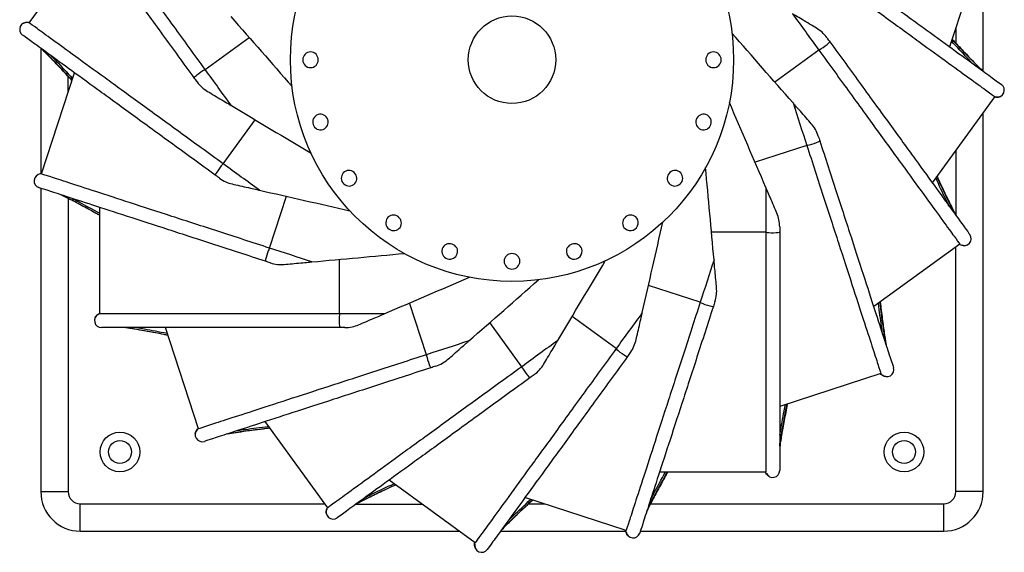
# Model space of a CAD drawing. Units: millimetres. Extents: x -131 to 132, y -131 to 632.
# Drawn here: x -131 to 131, y -131 to 11 of the extents above; entities that cross this region are included whole.
import ezdxf

# ---------------------------------------------------------------- set-up
doc = ezdxf.new("R2010")
doc.units = ezdxf.units.MM
doc.header["$LTSCALE"] = 0.4

# ---------------------------------------------------------------- blocks, each defined once
blk = doc.blocks.new('TU 150 Standard top')
for p, q in [((-128.07, 9.78), (-111.48, 32.61)), ((124.82, 30.28), (116.1, 3.44)), ((125, -3.03), (125, 30.19)), ((117.75, 8.51), (117.75, 4.41)), ((-81.39, -2.59), (-69.7, 5.9)), ((-58.51, 5.57), (-58.53, 5.57)), ((-125, 3.03), (-125, -30.19)), ((81.39, 2.59), (69.7, -5.9)), ((-124.82, -30.28), (-116.1, -3.44)), ((-117.75, -8.53), (-117.75, -4.41)), ((58.51, -5.57), (58.53, -5.57)), ((128.07, -9.78), (111.48, -32.61)), ((125, -114.52), (125, -14)), ((-76.6, -27.61), (-68.11, -15.93)), ((78.2, -22.69), (64.47, -27.15)), ((117.75, -23.98), (117.75, -41.19)), ((-125, -34.06), (-125, -114.52)), ((-64.32, -49.93), (-59.86, -36.2)), ((-117.75, -36.75), (-117.75, -114.52)), ((-109.35, -67.37), (-109.35, -39.15)), ((67.37, -45.74), (52.92, -45.74)), ((118.78, -48.87), (95.95, -65.46)), ((117.75, -114.52), (117.75, -49.62)), ((-45.74, -67.37), (-45.74, -52.92)), ((-5.57, -58.51), (-5.57, -58.53)), ((49.93, -64.32), (36.2, -59.86)), ((-22.69, -78.2), (-27.15, -64.47)), ((2.59, -81.39), (-5.9, -69.7)), ((27.61, -76.6), (15.93, -68.11)), ((-83.19, -97.86), (-91.91, -71.02)), ((97.86, -83.19), (71.02, -91.91)), ((-48.87, -118.78), (-65.46, -95.95)), ((67.37, -109.35), (39.15, -109.35)), ((-9.78, -128.07), (-32.61, -111.48)), ((-125, -114.52), (-117.75, -114.52)), ((125, -114.52), (117.75, -114.52)), ((30.28, -124.82), (3.44, -116.1)), ((-114.52, -125), (-114.52, -117.75)), ((-114.52, -117.75), (-49.62, -117.75)), ((-41.34, -117.83), (-23.91, -117.8)), ((4.36, -117.79), (8.65, -117.79)), ((36.75, -117.75), (114.52, -117.75)), ((114.52, -125), (114.52, -117.75)), ((-114.52, -125), (-14, -125)), ((-3.03, -125), (30.19, -125)), ((34.06, -125), (114.52, -125))]:
    blk.add_line(p, q)
for centre, radius in [((0, 0), 58.78), ((0, 0), 11.61), ((-104, -104), 5.25), ((104, -104), 5.25), ((-104, -104), 3.05), ((104, -104), 3.05)]:
    blk.add_circle(centre, radius)
for centre, radius, start, end in [((-128.75, 8.05), 1.86, 78.6994, 234), ((-53.41, 0), 2.09, 90, 270), ((53.41, 0), 2.09, 270, 90), ((128.75, -8.05), 1.86, 258.6994, 54), ((-50.79, -16.5), 2.09, 108, 288), ((50.79, -16.5), 2.09, 252, 72), ((-124.93, -32.13), 1.86, 96.6994, 252), ((-43.21, -31.39), 2.09, 126, 306), ((43.21, -31.39), 2.09, 234, 54), ((-31.39, -43.21), 2.09, 144, 324), ((31.39, -43.21), 2.09, 216, 36), ((119.96, -47.44), 1.86, 240.6994, 36), ((-16.5, -50.79), 2.09, 162, 342), ((16.5, -50.79), 2.09, 198, 18), ((0, -53.41), 2.09, 180, 0), ((-108.89, -69.17), 1.86, 114.6994, 270), ((99.43, -82.19), 1.86, 222.6994, 18), ((-82.19, -99.43), 1.86, 132.6994, 288), ((69.17, -108.89), 1.86, 204.6994, 0), ((-114.52, -114.52), 10.48, 180, 270), ((-114.52, -114.52), 3.23, 180, 270), ((114.52, -114.52), 3.23, 270, 0), ((114.52, -114.52), 10.48, 270, 0), ((-47.44, -119.96), 1.86, 150.6994, 306), ((32.13, -124.93), 1.86, 186.6994, 342), ((-8.05, -128.75), 1.86, 168.6994, 324)]:
    blk.add_arc(centre, radius, start, end)
for centre, major_axis, ratio, start_param, end_param in [((82.82, 3.68), (-1.5, -1.09), 0.087156, 0.25268, 3.141593), ((-53.41, 0), (0, 2.09), 0.956175, 3.141593, 6.283185), ((53.41, 0), (0, -2.09), 0.956175, 3.141593, 6.283185), ((-82.82, -3.68), (1.5, 1.09), 0.087156, 0.25268, 3.141593), ((-50.79, -16.5), (-0.65, 1.99), 0.956175, 3.141593, 6.283185), ((50.79, -16.5), (-0.65, -1.99), 0.956175, 3.141593, 6.283185), ((79.9, -22.09), (-1.77, -0.57), 0.087156, 0.25268, 3.141593), ((-77.63, -29.09), (1.09, 1.5), 0.087156, 0.25268, 3.141593), ((-43.21, -31.39), (-1.23, 1.69), 0.956175, 3.141593, 6.283185), ((43.21, -31.39), (-1.23, -1.69), 0.956175, 3.141593, 6.283185), ((-31.39, -43.21), (-1.69, 1.23), 0.956175, 3.141593, 6.283185), ((31.39, -43.21), (-1.69, -1.23), 0.956175, 3.141593, 6.283185), ((69.17, -45.7), (-1.86, 0), 0.087156, 0.25268, 3.141593), ((-16.5, -50.79), (-1.99, 0.65), 0.956175, 3.141593, 6.283185), ((16.5, -50.79), (-1.99, -0.65), 0.956175, 3.141593, 6.283185), ((-64.84, -51.66), (0.57, 1.77), 0.087156, 0.25268, 3.141593), ((0, -53.41), (-2.09, 0), 0.956175, 3.141593, 6.283185), ((51.66, -64.84), (-1.77, 0.57), 0.087156, 0.25268, 3.141593), ((-45.7, -69.17), (0, 1.86), 0.087156, 0.25268, 3.141593), ((-22.09, -79.9), (-0.57, 1.77), 0.087156, 0.25268, 3.141593), ((29.09, -77.63), (-1.5, 1.09), 0.087156, 0.25268, 3.141593), ((3.68, -82.82), (-1.09, 1.5), 0.087156, 0.25268, 3.141593)]:
    blk.add_ellipse(centre, major_axis=major_axis, ratio=ratio, start_param=start_param, end_param=end_param)
for points in [[(-81.39, -2.59), (-84.25, 1.34), (-89.83, 9.03), (-97.54, 19.65), (-104.36, 29.03), (-110.07, 36.89), (-114.51, 43), (-117.53, 47.15), (-118.53, 48.54), (-118.78, 48.87)], [(-84.32, -4.77), (-87.16, -0.86), (-92.71, 6.77), (-100.37, 17.31), (-107.14, 26.63), (-112.81, 34.44), (-117.22, 40.5), (-120.22, 44.63), (-121.22, 46.01), (-121.46, 46.35)], [(78.72, 30.6), (82.63, 27.76), (90.26, 22.21), (100.81, 14.55), (110.12, 7.78), (117.93, 2.1), (124, -2.3), (128.12, -5.3), (129.5, -6.3), (129.84, -6.55)], [(76.6, 27.61), (80.54, 24.76), (88.22, 19.17), (98.84, 11.46), (108.22, 4.64), (116.09, -1.07), (122.19, -5.51), (126.34, -8.52), (127.73, -9.53), (128.07, -9.78)], [(-74.55, 11.43), (-69.15, 5.27), (-63.75, -0.9), (-58.35, -7.07)], [(74.43, 12.16), (76.75, 8.97), (79.07, 5.78), (81.39, 2.59)], [(-76.6, -27.61), (-80.54, -24.76), (-88.22, -19.17), (-98.84, -11.46), (-108.22, -4.64), (-116.09, 1.07), (-122.19, 5.51), (-126.34, 8.52), (-127.73, 9.53), (-128.07, 9.78)], [(-78.72, -30.6), (-82.63, -27.76), (-90.26, -22.21), (-100.81, -14.55), (-110.12, -7.78), (-117.93, -2.1), (-124, 2.3), (-128.12, 5.3), (-129.5, 6.3), (-129.84, 6.55)], [(74.55, -11.43), (69.15, -5.27), (63.75, 0.9), (58.35, 7.07)], [(83.52, 5.87), (83.79, 5.5), (84.05, 5.14), (84.32, 4.77)], [(84.32, 4.77), (87.16, 0.86), (92.71, -6.77), (100.37, -17.31), (107.14, -26.63), (112.81, -34.44), (117.22, -40.5), (120.22, -44.63), (121.22, -46.01), (121.46, -46.35)], [(81.39, 2.59), (84.25, -1.34), (89.83, -9.03), (97.54, -19.65), (104.36, -29.03), (110.07, -36.89), (114.51, -43), (117.53, -47.15), (118.53, -48.54), (118.78, -48.87)], [(-74.43, -12.16), (-76.75, -8.97), (-79.07, -5.78), (-81.39, -2.59)], [(-83.52, -5.87), (-83.79, -5.5), (-84.05, -5.14), (-84.32, -4.77)], [(-74.43, -12.16), (-67.39, -16.36), (-60.35, -20.56), (-53.31, -24.76)], [(67.37, -33.91), (64.14, -26.38), (60.91, -18.84), (57.68, -11.31)], [(74.55, -11.43), (75.77, -15.18), (76.99, -18.93), (78.2, -22.69)], [(81.25, -20.23), (81.39, -20.66), (81.53, -21.09), (81.67, -21.52)], [(78.2, -22.69), (79.71, -27.31), (82.64, -36.34), (86.7, -48.83), (90.28, -59.86), (93.29, -69.1), (95.62, -76.28), (97.2, -81.16), (97.73, -82.79), (97.86, -83.19)], [(81.67, -21.52), (83.16, -26.11), (86.08, -35.08), (90.1, -47.48), (93.66, -58.44), (96.65, -67.62), (98.96, -74.74), (100.54, -79.6), (101.07, -81.22), (101.2, -81.61)], [(-67.03, -34.57), (-70.22, -32.25), (-73.41, -29.93), (-76.6, -27.61)], [(53.59, -53.07), (52.85, -44.9), (52.11, -36.74), (51.36, -28.58)], [(-64.32, -49.93), (-68.95, -48.43), (-77.98, -45.5), (-90.46, -41.44), (-101.49, -37.86), (-110.74, -34.85), (-117.91, -32.52), (-122.79, -30.94), (-124.42, -30.41), (-124.82, -30.28)], [(-77.62, -31.39), (-77.99, -31.13), (-78.35, -30.86), (-78.72, -30.6)], [(-65.41, -53.42), (-70.01, -51.93), (-78.98, -49.02), (-91.38, -44.99), (-102.33, -41.43), (-111.51, -38.44), (-118.64, -36.13), (-123.49, -34.55), (-125.11, -34.03), (-125.51, -33.9)], [(67.37, -33.91), (67.37, -37.85), (67.37, -41.8), (67.37, -45.74)], [(-67.03, -34.57), (-59.04, -36.39), (-51.05, -38.2), (-43.05, -40.02)], [(34.57, -67.03), (36.39, -59.04), (38.2, -51.05), (40.02, -43.05)], [(71.02, -44.34), (71.02, -44.8), (71.02, -45.25), (71.02, -45.7)], [(67.37, -45.74), (67.37, -50.61), (67.37, -60.1), (67.37, -73.23), (67.37, -84.83), (67.37, -94.55), (67.37, -102.09), (67.37, -107.23), (67.37, -108.94), (67.37, -109.35)], [(71.02, -45.7), (71.02, -50.53), (71.02, -59.97), (71.02, -73), (71.02, -84.52), (71.02, -94.17), (71.02, -101.67), (71.02, -106.77), (71.02, -108.48), (71.02, -108.89)], [(-53.07, -53.59), (-56.82, -52.37), (-60.57, -51.15), (-64.32, -49.93)], [(-53.07, -53.59), (-44.9, -52.85), (-36.74, -52.11), (-28.58, -51.36)], [(-64.12, -53.84), (-64.55, -53.7), (-64.98, -53.56), (-65.41, -53.42)], [(12.16, -74.43), (16.36, -67.39), (20.56, -60.35), (24.76, -53.31)], [(53.59, -53.07), (52.37, -56.82), (51.15, -60.57), (49.93, -64.32)], [(-33.91, -67.37), (-26.38, -64.14), (-18.84, -60.91), (-11.31, -57.68)], [(-11.43, -74.55), (-5.27, -69.15), (0.9, -63.75), (7.07, -58.35)], [(49.93, -64.32), (48.43, -68.95), (45.5, -77.98), (41.44, -90.46), (37.86, -101.49), (34.85, -110.74), (32.52, -117.91), (30.94, -122.79), (30.41, -124.42), (30.28, -124.82)], [(53.84, -64.12), (53.7, -64.55), (53.56, -64.98), (53.42, -65.41)], [(-45.74, -67.37), (-50.61, -67.37), (-60.1, -67.37), (-73.23, -67.37), (-84.83, -67.37), (-94.55, -67.37), (-102.09, -67.37), (-107.23, -67.37), (-108.94, -67.37), (-109.35, -67.37)], [(-33.91, -67.37), (-37.85, -67.37), (-41.8, -67.37), (-45.74, -67.37)], [(34.57, -67.03), (32.25, -70.22), (29.93, -73.41), (27.61, -76.6)], [(53.42, -65.41), (51.93, -70.01), (49.02, -78.98), (44.99, -91.38), (41.43, -102.33), (38.44, -111.51), (36.13, -118.64), (34.55, -123.49), (34.03, -125.11), (33.9, -125.51)], [(-45.7, -71.02), (-50.53, -71.02), (-59.97, -71.02), (-73, -71.02), (-84.52, -71.02), (-94.17, -71.02), (-101.67, -71.02), (-106.77, -71.02), (-108.48, -71.02), (-108.89, -71.02)], [(-44.34, -71.02), (-44.8, -71.02), (-45.25, -71.02), (-45.7, -71.02)], [(-11.43, -74.55), (-15.18, -75.77), (-18.93, -76.99), (-22.69, -78.2)], [(12.16, -74.43), (8.97, -76.75), (5.78, -79.07), (2.59, -81.39)], [(-22.69, -78.2), (-27.31, -79.71), (-36.34, -82.64), (-48.83, -86.7), (-59.86, -90.28), (-69.1, -93.29), (-76.28, -95.62), (-81.16, -97.2), (-82.79, -97.73), (-83.19, -97.86)], [(27.61, -76.6), (24.76, -80.54), (19.17, -88.22), (11.46, -98.84), (4.64, -108.22), (-1.07, -116.09), (-5.51, -122.19), (-8.52, -126.34), (-9.53, -127.73), (-9.78, -128.07)], [(31.39, -77.62), (31.13, -77.99), (30.86, -78.35), (30.6, -78.72)], [(30.6, -78.72), (27.76, -82.63), (22.21, -90.26), (14.55, -100.81), (7.78, -110.12), (2.1, -117.93), (-2.3, -124), (-5.3, -128.12), (-6.3, -129.5), (-6.55, -129.84)], [(-21.52, -81.67), (-26.11, -83.16), (-35.08, -86.08), (-47.48, -90.1), (-58.44, -93.66), (-67.62, -96.65), (-74.74, -98.96), (-79.6, -100.54), (-81.22, -101.07), (-81.61, -101.2)], [(2.59, -81.39), (-1.34, -84.25), (-9.03, -89.83), (-19.65, -97.54), (-29.03, -104.36), (-36.89, -110.07), (-43, -114.51), (-47.15, -117.53), (-48.54, -118.53), (-48.87, -118.78)], [(-20.23, -81.25), (-20.66, -81.39), (-21.09, -81.53), (-21.52, -81.67)], [(5.87, -83.52), (5.5, -83.79), (5.14, -84.05), (4.77, -84.32)], [(4.77, -84.32), (0.86, -87.16), (-6.77, -92.71), (-17.31, -100.37), (-26.63, -107.14), (-34.44, -112.81), (-40.5, -117.22), (-44.63, -120.22), (-46.01, -121.22), (-46.35, -121.46)]]:
    blk.add_open_spline(points, degree=3)
for points, knots in [([(80.77, 8.39), (80.24, 8.7), (79.62, 9.07), (78.32, 9.85), (77.64, 10.25), (76.35, 11.02), (75.79, 11.35), (75.12, 11.76), (74.89, 11.89), (74.6, 12.06), (74.5, 12.12), (74.43, 12.16)], [-6.871163, -6.871163, -6.871163, -6.871163, -5.005018, -5.005018, -3.157661, -3.157661, -1.364825, -1.364825, -0.475208, -0.475208, 0, 0, 0, 0]), ([(-129.6, 9.7), (-129.25, 9.88), (-128.88, 9.94), (-128.37, 9.94), (-128.17, 9.91), (-128, 9.87)], [0.107992, 0.107992, 0.107992, 0.107992, 3.161696, 3.161696, 5.495036, 5.495036, 5.495036, 5.495036]), ([(83.52, 5.87), (83.52, 5.87), (83.52, 5.88), (82.75, 6.94), (81.8, 7.77), (80.77, 8.39)], [-4.141775, -4.141775, -4.141775, -4.141775, -4.124868, -4.124868, 0, 0, 0, 0]), ([(124.66, -2.78), (123.6, -1.77), (121.23, 0.61), (118.31, 3.71), (116.74, 5.4)], [0.3143173, 0.3143173, 0.3143173, 0.3143173, 0.4285714, 0.5405442, 0.5405442, 0.5405442, 0.5405442]), ([(116.76, 5.48), (117.02, 5.2), (117.26, 4.93), (118.58, 3.51), (119.59, 2.44), (121.48, 0.46), (122.36, -0.45), (123.76, -1.86), (124.32, -2.41), (124.83, -2.91)], [49.334685, 49.334685, 49.334685, 49.334685, 51.284897, 51.284897, 59.763324, 59.763324, 68.222089, 68.222089, 74.41635, 74.41635, 74.41635, 74.41635]), ([(-116.76, -5.48), (-117.02, -5.2), (-117.26, -4.93), (-118.58, -3.51), (-119.59, -2.44), (-121.48, -0.46), (-122.36, 0.45), (-123.76, 1.86), (-124.32, 2.41), (-124.83, 2.91)], [49.334685, 49.334685, 49.334685, 49.334685, 51.284897, 51.284897, 59.763324, 59.763324, 68.222089, 68.222089, 74.41635, 74.41635, 74.41635, 74.41635]), ([(-124.66, 2.78), (-123.6, 1.77), (-121.23, -0.61), (-118.31, -3.71), (-116.74, -5.4)], [0.3143173, 0.3143173, 0.3143173, 0.3143173, 0.4285714, 0.5405442, 0.5405442, 0.5405442, 0.5405442]), ([(122.29, -1.06), (121.82, -0.59), (120.1, 1.18), (118.12, 3.28), (116.59, 4.94)], [0.3852542, 0.3852542, 0.3852542, 0.3852542, 0.4285714, 0.538889, 0.538889, 0.538889, 0.538889]), ([(-122.29, 1.06), (-121.82, 0.59), (-120.1, -1.18), (-118.12, -3.28), (-116.59, -4.94)], [0.3852542, 0.3852542, 0.3852542, 0.3852542, 0.4285714, 0.538889, 0.538889, 0.538889, 0.538889]), ([(-83.52, -5.87), (-83.52, -5.87), (-83.52, -5.88), (-82.75, -6.94), (-81.8, -7.77), (-80.77, -8.39)], [-4.141775, -4.141775, -4.141775, -4.141775, -4.124868, -4.124868, 0, 0, 0, 0]), ([(-80.77, -8.39), (-80.24, -8.7), (-79.62, -9.07), (-78.32, -9.85), (-77.64, -10.25), (-76.35, -11.02), (-75.79, -11.35), (-75.12, -11.76), (-74.89, -11.89), (-74.6, -12.06), (-74.5, -12.12), (-74.43, -12.16)], [-6.871163, -6.871163, -6.871163, -6.871163, -5.005018, -5.005018, -3.157661, -3.157661, -1.364825, -1.364825, -0.475208, -0.475208, 0, 0, 0, 0]), ([(129.6, -9.7), (129.25, -9.88), (128.88, -9.94), (128.37, -9.94), (128.17, -9.91), (128, -9.87)], [0.107992, 0.107992, 0.107992, 0.107992, 3.161696, 3.161696, 5.495036, 5.495036, 5.495036, 5.495036]), ([(79.41, -16.98), (79, -16.52), (78.53, -15.98), (77.53, -14.83), (77, -14.24), (76.02, -13.12), (75.59, -12.62), (75.07, -12.03), (74.9, -11.83), (74.68, -11.58), (74.6, -11.5), (74.55, -11.43)], [-6.871163, -6.871163, -6.871163, -6.871163, -5.005018, -5.005018, -3.157661, -3.157661, -1.364825, -1.364825, -0.475208, -0.475208, 0, 0, 0, 0]), ([(81.25, -20.23), (81.25, -20.22), (81.25, -20.22), (80.84, -18.97), (80.2, -17.88), (79.41, -16.98)], [-4.141775, -4.141775, -4.141775, -4.141775, -4.124868, -4.124868, 0, 0, 0, 0]), ([(-126.25, -30.82), (-125.98, -30.54), (-125.65, -30.37), (-125.15, -30.21), (-124.96, -30.18), (-124.78, -30.17)], [0.107992, 0.107992, 0.107992, 0.107992, 3.161696, 3.161696, 5.495036, 5.495036, 5.495036, 5.495036]), ([(115.98, -38.8), (115.68, -38.2), (114.59, -35.99), (113.35, -33.39), (112.41, -31.33)], [0.3852542, 0.3852542, 0.3852542, 0.3852542, 0.4285714, 0.538889, 0.538889, 0.538889, 0.538889]), ([(117.7, -41.16), (117.01, -39.88), (115.49, -36.88), (113.66, -33.03), (112.69, -30.94)], [0.3143173, 0.3143173, 0.3143173, 0.3143173, 0.4285714, 0.5405442, 0.5405442, 0.5405442, 0.5405442]), ([(112.74, -30.87), (112.9, -31.21), (113.05, -31.54), (113.86, -33.3), (114.49, -34.64), (115.68, -37.11), (116.23, -38.24), (117.13, -40.02), (117.49, -40.71), (117.83, -41.34)], [49.334685, 49.334685, 49.334685, 49.334685, 51.284897, 51.284897, 59.763324, 59.763324, 68.222089, 68.222089, 74.41635, 74.41635, 74.41635, 74.41635]), ([(-77.62, -31.39), (-77.62, -31.4), (-77.61, -31.4), (-76.55, -32.17), (-75.39, -32.67), (-74.22, -32.94)], [-4.141775, -4.141775, -4.141775, -4.141775, -4.124868, -4.124868, 0, 0, 0, 0]), ([(-74.22, -32.94), (-73.62, -33.07), (-72.92, -33.23), (-71.44, -33.57), (-70.67, -33.74), (-69.21, -34.07), (-68.57, -34.22), (-67.81, -34.39), (-67.55, -34.45), (-67.22, -34.53), (-67.11, -34.55), (-67.03, -34.57)], [-6.871163, -6.871163, -6.871163, -6.871163, -5.005018, -5.005018, -3.157661, -3.157661, -1.364825, -1.364825, -0.475208, -0.475208, 0, 0, 0, 0]), ([(70.27, -40.69), (70.03, -40.12), (69.75, -39.46), (69.15, -38.07), (68.84, -37.34), (68.25, -35.97), (67.99, -35.36), (67.68, -34.64), (67.58, -34.4), (67.44, -34.09), (67.4, -33.99), (67.37, -33.91)], [-6.871163, -6.871163, -6.871163, -6.871163, -5.005018, -5.005018, -3.157661, -3.157661, -1.364825, -1.364825, -0.475208, -0.475208, 0, 0, 0, 0]), ([(-109.35, -41.29), (-109.68, -41.11), (-110, -40.93), (-111.69, -39.99), (-112.99, -39.27), (-115.4, -37.97), (-116.51, -37.38), (-118.28, -36.47), (-118.98, -36.12), (-119.62, -35.81)], [49.334685, 49.334685, 49.334685, 49.334685, 51.284897, 51.284897, 59.763324, 59.763324, 68.222089, 68.222089, 74.41635, 74.41635, 74.41635, 74.41635]), ([(-119.41, -35.88), (-118.1, -36.51), (-115.11, -38.04), (-111.37, -40.09), (-109.35, -41.21)], [0.3143173, 0.3143173, 0.3143173, 0.3143173, 0.4285714, 0.5405442, 0.5405442, 0.5405442, 0.5405442]), ([(-116.63, -36.78), (-116.04, -37.09), (-113.86, -38.23), (-111.33, -39.62), (-109.35, -40.72)], [0.3852542, 0.3852542, 0.3852542, 0.3852542, 0.4285714, 0.538889, 0.538889, 0.538889, 0.538889]), ([(71.02, -44.34), (71.02, -44.34), (71.02, -44.33), (71.02, -43.03), (70.74, -41.79), (70.27, -40.69)], [-4.141775, -4.141775, -4.141775, -4.141775, -4.124868, -4.124868, 0, 0, 0, 0]), ([(120.25, -49.27), (119.87, -49.34), (119.5, -49.28), (119.01, -49.12), (118.84, -49.03), (118.69, -48.94)], [0.107992, 0.107992, 0.107992, 0.107992, 3.161696, 3.161696, 5.495036, 5.495036, 5.495036, 5.495036]), ([(-64.12, -53.84), (-64.12, -53.84), (-64.11, -53.85), (-62.87, -54.25), (-61.61, -54.37), (-60.41, -54.26)], [-4.141775, -4.141775, -4.141775, -4.141775, -4.124868, -4.124868, 0, 0, 0, 0]), ([(-60.41, -54.26), (-59.8, -54.2), (-59.08, -54.14), (-57.57, -54), (-56.78, -53.93), (-55.3, -53.79), (-54.64, -53.73), (-53.86, -53.66), (-53.6, -53.64), (-53.26, -53.61), (-53.15, -53.6), (-53.07, -53.59)], [-6.871163, -6.871163, -6.871163, -6.871163, -5.005018, -5.005018, -3.157661, -3.157661, -1.364825, -1.364825, -0.475208, -0.475208, 0, 0, 0, 0]), ([(54.26, -60.41), (54.2, -59.8), (54.14, -59.08), (54, -57.57), (53.93, -56.78), (53.79, -55.3), (53.73, -54.64), (53.66, -53.86), (53.64, -53.6), (53.61, -53.26), (53.6, -53.15), (53.59, -53.07)], [-6.871163, -6.871163, -6.871163, -6.871163, -5.005018, -5.005018, -3.157661, -3.157661, -1.364825, -1.364825, -0.475208, -0.475208, 0, 0, 0, 0]), ([(53.84, -64.12), (53.84, -64.12), (53.85, -64.11), (54.25, -62.87), (54.37, -61.61), (54.26, -60.41)], [-4.141775, -4.141775, -4.141775, -4.141775, -4.124868, -4.124868, 0, 0, 0, 0]), ([(98.31, -72.74), (98.21, -72.08), (97.86, -69.64), (97.49, -66.78), (97.22, -64.53)], [0.3852542, 0.3852542, 0.3852542, 0.3852542, 0.4285714, 0.538889, 0.538889, 0.538889, 0.538889]), ([(99.21, -75.52), (98.96, -74.08), (98.44, -70.76), (97.89, -66.54), (97.62, -64.25)], [0.3143173, 0.3143173, 0.3143173, 0.3143173, 0.4285714, 0.5405442, 0.5405442, 0.5405442, 0.5405442]), ([(97.68, -64.2), (97.73, -64.57), (97.77, -64.93), (98, -66.86), (98.18, -68.32), (98.55, -71.04), (98.73, -72.29), (99.03, -74.25), (99.16, -75.02), (99.28, -75.73)], [49.334685, 49.334685, 49.334685, 49.334685, 51.284897, 51.284897, 59.763324, 59.763324, 68.222089, 68.222089, 74.41635, 74.41635, 74.41635, 74.41635]), ([(-110.55, -68.33), (-110.37, -67.98), (-110.11, -67.71), (-109.69, -67.41), (-109.52, -67.32), (-109.35, -67.25)], [0.107992, 0.107992, 0.107992, 0.107992, 3.161696, 3.161696, 5.495036, 5.495036, 5.495036, 5.495036]), ([(-40.69, -70.27), (-40.12, -70.03), (-39.46, -69.75), (-38.07, -69.15), (-37.34, -68.84), (-35.97, -68.25), (-35.36, -67.99), (-34.64, -67.68), (-34.4, -67.58), (-34.09, -67.44), (-33.99, -67.4), (-33.91, -67.37)], [-6.871163, -6.871163, -6.871163, -6.871163, -5.005018, -5.005018, -3.157661, -3.157661, -1.364825, -1.364825, -0.475208, -0.475208, 0, 0, 0, 0]), ([(32.94, -74.22), (33.07, -73.62), (33.23, -72.92), (33.57, -71.44), (33.74, -70.67), (34.07, -69.21), (34.22, -68.57), (34.39, -67.81), (34.45, -67.55), (34.53, -67.22), (34.55, -67.11), (34.57, -67.03)], [-6.871163, -6.871163, -6.871163, -6.871163, -5.005018, -5.005018, -3.157661, -3.157661, -1.364825, -1.364825, -0.475208, -0.475208, 0, 0, 0, 0]), ([(-44.34, -71.02), (-44.34, -71.02), (-44.33, -71.02), (-43.03, -71.02), (-41.79, -70.74), (-40.69, -70.27)], [-4.141775, -4.141775, -4.141775, -4.141775, -4.124868, -4.124868, 0, 0, 0, 0]), ([(-91.24, -73.06), (-91.61, -72.99), (-91.97, -72.92), (-93.87, -72.54), (-95.32, -72.27), (-98.01, -71.77), (-99.26, -71.56), (-101.22, -71.24), (-101.99, -71.12), (-102.7, -71.02)], [49.334685, 49.334685, 49.334685, 49.334685, 51.284897, 51.284897, 59.763324, 59.763324, 68.222089, 68.222089, 74.41635, 74.41635, 74.41635, 74.41635]), ([(-102.48, -71.02), (-101.04, -71.22), (-97.72, -71.75), (-93.53, -72.54), (-91.27, -72.99)], [0.3143173, 0.3143173, 0.3143173, 0.3143173, 0.4285714, 0.5405442, 0.5405442, 0.5405442, 0.5405442]), ([(-99.56, -71.02), (-98.9, -71.13), (-96.47, -71.55), (-93.64, -72.08), (-91.42, -72.52)], [0.3852542, 0.3852542, 0.3852542, 0.3852542, 0.4285714, 0.538889, 0.538889, 0.538889, 0.538889]), ([(-16.98, -79.41), (-16.52, -79), (-15.98, -78.53), (-14.83, -77.53), (-14.24, -77), (-13.12, -76.02), (-12.62, -75.59), (-12.03, -75.07), (-11.83, -74.9), (-11.58, -74.68), (-11.5, -74.6), (-11.43, -74.55)], [-6.871163, -6.871163, -6.871163, -6.871163, -5.005018, -5.005018, -3.157661, -3.157661, -1.364825, -1.364825, -0.475208, -0.475208, 0, 0, 0, 0]), ([(8.39, -80.77), (8.7, -80.24), (9.07, -79.62), (9.85, -78.32), (10.25, -77.64), (11.02, -76.35), (11.35, -75.79), (11.76, -75.12), (11.89, -74.89), (12.06, -74.6), (12.12, -74.5), (12.16, -74.43)], [-6.871163, -6.871163, -6.871163, -6.871163, -5.005018, -5.005018, -3.157661, -3.157661, -1.364825, -1.364825, -0.475208, -0.475208, 0, 0, 0, 0]), ([(31.39, -77.62), (31.4, -77.62), (31.4, -77.61), (32.17, -76.55), (32.67, -75.39), (32.94, -74.22)], [-4.141775, -4.141775, -4.141775, -4.141775, -4.124868, -4.124868, 0, 0, 0, 0]), ([(-20.23, -81.25), (-20.22, -81.25), (-20.22, -81.25), (-18.97, -80.84), (-17.88, -80.2), (-16.98, -79.41)], [-4.141775, -4.141775, -4.141775, -4.141775, -4.124868, -4.124868, 0, 0, 0, 0]), ([(5.87, -83.52), (5.87, -83.52), (5.88, -83.52), (6.94, -82.75), (7.77, -81.8), (8.39, -80.77)], [-4.141775, -4.141775, -4.141775, -4.141775, -4.124868, -4.124868, 0, 0, 0, 0]), ([(99.14, -84.02), (98.76, -83.96), (98.43, -83.8), (98.01, -83.49), (97.87, -83.36), (97.75, -83.22)], [0.107992, 0.107992, 0.107992, 0.107992, 3.161696, 3.161696, 5.495036, 5.495036, 5.495036, 5.495036]), ([(73.06, -91.24), (72.99, -91.61), (72.92, -91.97), (72.54, -93.87), (72.27, -95.32), (71.77, -98.01), (71.56, -99.26), (71.24, -101.22), (71.12, -101.99), (71.02, -102.7)], [49.334685, 49.334685, 49.334685, 49.334685, 51.284897, 51.284897, 59.763324, 59.763324, 68.222089, 68.222089, 74.41635, 74.41635, 74.41635, 74.41635]), ([(71.02, -102.48), (71.22, -101.04), (71.75, -97.72), (72.54, -93.53), (72.99, -91.27)], [0.3143173, 0.3143173, 0.3143173, 0.3143173, 0.4285714, 0.5405442, 0.5405442, 0.5405442, 0.5405442]), ([(71.02, -99.56), (71.13, -98.9), (71.55, -96.47), (72.08, -93.64), (72.52, -91.42)], [0.3852542, 0.3852542, 0.3852542, 0.3852542, 0.4285714, 0.538889, 0.538889, 0.538889, 0.538889]), ([(-84.02, -99.14), (-83.96, -98.76), (-83.8, -98.43), (-83.49, -98.01), (-83.36, -97.87), (-83.22, -97.75)], [0.107992, 0.107992, 0.107992, 0.107992, 3.161696, 3.161696, 5.495036, 5.495036, 5.495036, 5.495036]), ([(-64.2, -97.68), (-64.57, -97.73), (-64.93, -97.77), (-66.86, -98), (-68.32, -98.18), (-71.04, -98.55), (-72.29, -98.73), (-74.25, -99.03), (-75.02, -99.16), (-75.73, -99.28)], [49.334685, 49.334685, 49.334685, 49.334685, 51.284897, 51.284897, 59.763324, 59.763324, 68.222089, 68.222089, 74.41635, 74.41635, 74.41635, 74.41635]), ([(-75.52, -99.21), (-74.08, -98.96), (-70.76, -98.44), (-66.54, -97.89), (-64.25, -97.62)], [0.3143173, 0.3143173, 0.3143173, 0.3143173, 0.4285714, 0.5405442, 0.5405442, 0.5405442, 0.5405442]), ([(-72.74, -98.31), (-72.08, -98.21), (-69.64, -97.86), (-66.78, -97.49), (-64.53, -97.22)], [0.3852542, 0.3852542, 0.3852542, 0.3852542, 0.4285714, 0.538889, 0.538889, 0.538889, 0.538889]), ([(41.29, -109.35), (41.11, -109.68), (40.93, -110), (39.99, -111.69), (39.27, -112.99), (37.97, -115.4), (37.38, -116.51), (36.47, -118.28), (36.12, -118.98), (35.81, -119.62)], [49.334685, 49.334685, 49.334685, 49.334685, 51.284897, 51.284897, 59.763324, 59.763324, 68.222089, 68.222089, 74.41635, 74.41635, 74.41635, 74.41635]), ([(35.88, -119.41), (36.51, -118.1), (38.04, -115.11), (40.09, -111.37), (41.21, -109.35)], [0.3143173, 0.3143173, 0.3143173, 0.3143173, 0.4285714, 0.5405442, 0.5405442, 0.5405442, 0.5405442]), ([(36.78, -116.63), (37.09, -116.04), (38.23, -113.86), (39.62, -111.33), (40.72, -109.35)], [0.3852542, 0.3852542, 0.3852542, 0.3852542, 0.4285714, 0.538889, 0.538889, 0.538889, 0.538889]), ([(68.33, -110.55), (67.98, -110.37), (67.71, -110.11), (67.41, -109.69), (67.32, -109.52), (67.25, -109.35)], [0.107992, 0.107992, 0.107992, 0.107992, 3.161696, 3.161696, 5.495036, 5.495036, 5.495036, 5.495036]), ([(-30.87, -112.74), (-31.21, -112.9), (-31.54, -113.05), (-33.3, -113.86), (-34.64, -114.49), (-37.11, -115.68), (-38.24, -116.23), (-40.02, -117.13), (-40.71, -117.49), (-41.34, -117.83)], [49.334685, 49.334685, 49.334685, 49.334685, 51.284897, 51.284897, 59.763324, 59.763324, 68.222089, 68.222089, 74.41635, 74.41635, 74.41635, 74.41635]), ([(-41.16, -117.7), (-39.88, -117.01), (-36.88, -115.49), (-33.03, -113.66), (-30.94, -112.69)], [0.3143173, 0.3143173, 0.3143173, 0.3143173, 0.4285714, 0.5405442, 0.5405442, 0.5405442, 0.5405442]), ([(-38.8, -115.98), (-38.2, -115.68), (-35.99, -114.59), (-33.39, -113.35), (-31.33, -112.41)], [0.3852542, 0.3852542, 0.3852542, 0.3852542, 0.4285714, 0.538889, 0.538889, 0.538889, 0.538889]), ([(5.48, -116.76), (5.2, -117.02), (4.93, -117.26), (3.51, -118.58), (2.44, -119.59), (0.46, -121.48), (-0.45, -122.36), (-1.86, -123.76), (-2.41, -124.32), (-2.91, -124.83)], [49.334685, 49.334685, 49.334685, 49.334685, 51.284897, 51.284897, 59.763324, 59.763324, 68.222089, 68.222089, 74.41635, 74.41635, 74.41635, 74.41635]), ([(-2.78, -124.66), (-1.77, -123.6), (0.61, -121.23), (3.71, -118.31), (5.4, -116.74)], [0.3143173, 0.3143173, 0.3143173, 0.3143173, 0.4285714, 0.5405442, 0.5405442, 0.5405442, 0.5405442]), ([(-1.06, -122.29), (-0.59, -121.82), (1.18, -120.1), (3.28, -118.12), (4.94, -116.59)], [0.3852542, 0.3852542, 0.3852542, 0.3852542, 0.4285714, 0.538889, 0.538889, 0.538889, 0.538889]), ([(-49.27, -120.25), (-49.34, -119.87), (-49.28, -119.5), (-49.12, -119.01), (-49.03, -118.84), (-48.94, -118.69)], [0.107992, 0.107992, 0.107992, 0.107992, 3.161696, 3.161696, 5.495036, 5.495036, 5.495036, 5.495036]), ([(30.82, -126.25), (30.54, -125.98), (30.37, -125.65), (30.21, -125.15), (30.18, -124.96), (30.17, -124.78)], [0.107992, 0.107992, 0.107992, 0.107992, 3.161696, 3.161696, 5.495036, 5.495036, 5.495036, 5.495036]), ([(-9.7, -129.6), (-9.88, -129.25), (-9.94, -128.88), (-9.94, -128.37), (-9.91, -128.17), (-9.87, -128)], [0.107992, 0.107992, 0.107992, 0.107992, 3.161696, 3.161696, 5.495036, 5.495036, 5.495036, 5.495036])]:
    blk.add_open_spline(points, degree=3, knots=knots)

msp = doc.modelspace()

# ---------------------------------------------------------------- block references
msp.add_blockref('TU 150 Standard top', (0, 0))

doc.saveas('drawing.dxf')
